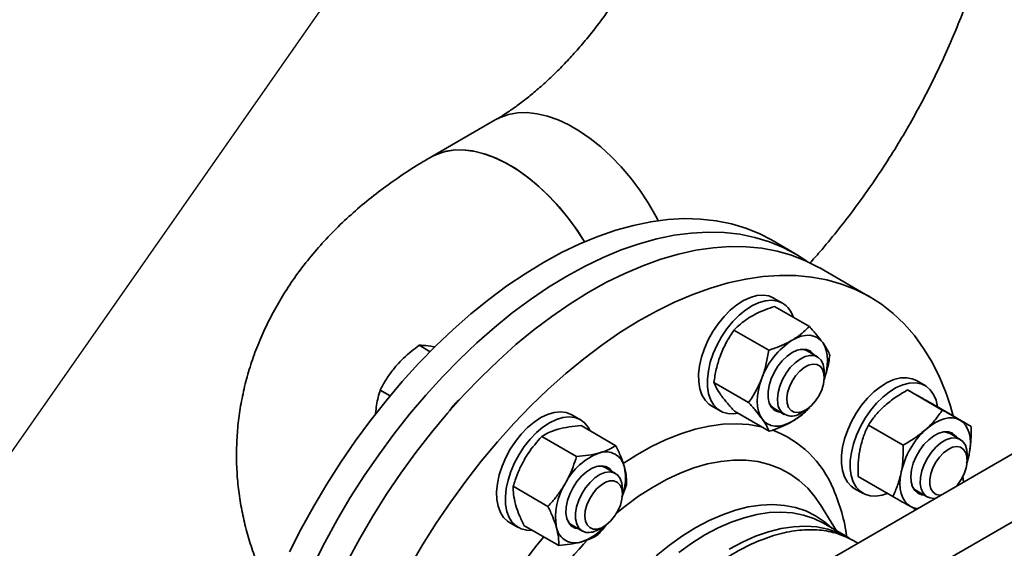
# Model space of a CAD drawing. Units: millimetres. Extents: x 25 to 585, y 37 to 405.
# Drawn here: x 415 to 426, y 155 to 162 of the extents above; entities that cross this region are included whole.
import ezdxf

# ---------------------------------------------------------------- set-up
doc = ezdxf.new("R2010")
doc.units = ezdxf.units.MM
doc.layers.add('NOTES', color=7, linetype='Continuous')
doc.dimstyles.new('SLDDIMSTYLE4', dxfattribs={"dimtxt": 0.18, "dimasz": 0.769231, "dimexe": 0, "dimexo": 0.0625, "dimgap": 0, "dimtad": 0, "dimtih": 1, "dimtoh": 1, "dimdec": 0, "dimrnd": 1e-09, "dimzin": 0, "dimdsep": 46, "dimtxsty": 'Standard', "dimblk1": 'DOT', "dimblk2": 'DOT', "dimsah": 1, "dimcen": 0.09, "dimadec": 0, "dimazin": 0, "dimtfac": 0.769231, "dimtdec": 0, "dimtofl": 0, "dimtmove": 0, "dimatfit": 3, "dimldrblk": 'DOT', "dimfxl": 1, "dimfrac": 2, "dimtolj": 1, "dimtzin": 0, "dimarcsym": 0})

# ---------------------------------------------------------------- blocks, each defined once
blk = doc.blocks.new('_Dot')
at = {"color": 0, "linetype": 'ByBlock', "lineweight": -2}
blk.add_line((-0.5, 0), (-1, 0), dxfattribs=at)
at = {"color": 0, "linetype": 'ByBlock', "const_width": 0.5}
blk.add_lwpolyline([(-0.25, 0, 1), (0.25, 0, 1)], format="xyb", close=True, dxfattribs=at)

msp = doc.modelspace()

# ---------------------------------------------------------------- linework, layer by layer
at = {"color": 7, "linetype": 'Continuous', "lineweight": 35}
for p, q in [((420.3526, 160.4883), (419.5748, 160.0392)), ((423.9652, 158.8789), (423.6823, 159.0422)), ((424.8667, 158.3584), (424.2657, 158.7054)), ((423.8157, 158.2812), (423.7096, 158.3424)), ((423.7212, 158.2413), (424.1404, 157.9993)), ((423.2313, 157.9554), (423.6505, 157.7134)), ((419.5672, 157.6959), (419.4343, 157.7726)), ((419.6172, 157.7536), (419.6059, 157.7557)), ((424.2382, 157.6331), (424.1144, 157.7046)), ((422.3998, 154.0449), (428.6223, 157.6371)), ((419.166, 157.5336), (419.1539, 157.5196)), ((424.321, 157.3847), (424.321, 157.45)), ((425.5377, 157.2867), (425.4317, 157.3479)), ((419.0857, 157.165), (418.9663, 157.2339)), ((422.9887, 157.3239), (423.4079, 157.0819)), ((423.1069, 153.6367), (429.3294, 157.2289)), ((425.3249, 157.2342), (425.744, 156.9922)), ((422.9597, 157.0433), (423.0657, 156.9821)), ((423.236, 156.9782), (423.6552, 156.7362)), ((423.7145, 157.0117), (423.8382, 156.9403)), ((424.0382, 156.9601), (424.0948, 156.9928)), ((425.6732, 157.0375), (426.0924, 156.7955)), ((418.91, 156.9548), (418.9096, 156.9467)), ((421.3803, 156.8753), (421.2742, 156.9365)), ((421.3877, 156.8049), (421.8069, 156.5629)), ((424.8524, 156.8121), (425.2715, 156.5701)), ((420.9138, 156.6748), (421.333, 156.4328)), ((425.9603, 156.6387), (425.8365, 156.7101)), ((426.0431, 156.3902), (426.0431, 156.4555)), ((421.8028, 156.2272), (421.6791, 156.2986)), ((424.7282, 156.1931), (425.1473, 155.9511)), ((425.9932, 156.1976), (425.9981, 156.1222)), ((420.5693, 156.0737), (420.9885, 155.8317)), ((421.9363, 156.092), (421.8796, 155.9437)), ((421.8857, 155.9788), (421.8857, 156.0441)), ((424.6817, 156.0489), (424.7878, 155.9876)), ((425.4365, 156.0173), (425.5603, 155.9458)), ((424.2706, 155.8556), (424.2745, 155.8494)), ((424.4684, 155.5372), (424.2745, 155.8494)), ((420.5243, 155.6374), (420.6303, 155.5762)), ((420.6987, 155.6028), (421.1179, 155.3608)), ((421.2791, 155.6058), (421.4028, 155.5344)), ((421.6029, 155.5542), (421.6594, 155.5869)), ((424.6035, 155.4592), (424.3093, 155.629)), ((424.7266, 155.3881), (424.6769, 155.4168))]:
    msp.add_line(p, q, dxfattribs=at)
at = {"color": 7, "linetype": 'Continuous', "lineweight": 35, "flags": 128}
for points in [[(420.3525, 160.4882), (420.4117, 160.5184), (420.513, 160.5539), (420.6218, 160.5734), (420.7369, 160.5767), (420.8573, 160.5638), (420.9818, 160.5348), (421.1094, 160.49), (421.2388, 160.4298), (421.3688, 160.3547), (421.4981, 160.2656), (421.6257, 160.1631), (421.7503, 160.0482), (421.8707, 159.9221), (421.9858, 159.7859), (422.0945, 159.6409), (422.1958, 159.4884), (422.2889, 159.3298), (422.3183, 159.2751)], [(420.3526, 160.4883), (420.4117, 160.5184), (420.513, 160.5539), (420.6218, 160.5734), (420.7369, 160.5767), (420.8573, 160.5638), (420.9818, 160.5348), (421.1094, 160.49), (421.2388, 160.4298), (421.3688, 160.3547), (421.4981, 160.2656), (421.6257, 160.1631), (421.7503, 160.0482), (421.8707, 159.9221), (421.9858, 159.7859), (422.0945, 159.6409), (422.1958, 159.4884), (422.2889, 159.3298), (422.3183, 159.2751)], [(419.5747, 160.0392), (419.6585, 160.0797), (419.7617, 160.1112), (419.8722, 160.1267), (419.9887, 160.1259), (420.1102, 160.109), (420.2357, 160.076), (420.3638, 160.0273), (420.4934, 159.9634), (420.6234, 159.8847), (420.7524, 159.7921), (420.8794, 159.6865), (421.003, 159.5687), (421.1222, 159.44), (421.2358, 159.3014), (421.3427, 159.1544), (421.4299, 159.0202)], [(419.5748, 160.0392), (419.6339, 160.0693), (419.7352, 160.1048), (419.8439, 160.1243), (419.959, 160.1276), (420.0794, 160.1147), (420.204, 160.0858), (420.3316, 160.041), (420.461, 159.9807), (420.5909, 159.9057), (420.7203, 159.8165), (420.8479, 159.714), (420.9725, 159.5992), (421.0928, 159.4731), (421.2079, 159.3369), (421.3167, 159.1919), (421.418, 159.0394), (421.4299, 159.0202)], [(423.6823, 159.0422), (423.543, 159.1148), (423.3757, 159.1835), (423.2006, 159.2364), (423.0183, 159.2735), (422.8292, 159.2945), (422.6341, 159.2995), (422.4335, 159.2884), (422.2281, 159.2613), (422.0186, 159.2182), (421.8056, 159.1593), (421.5898, 159.0847), (421.3719, 158.9948), (421.1526, 158.8897), (420.9325, 158.7699)], [(424.1113, 158.785), (423.9848, 158.8674), (423.8259, 158.9516), (423.6586, 159.0202), (423.4835, 159.0731), (423.3011, 159.1102), (423.1121, 159.1313), (422.9169, 159.1362), (422.7164, 159.1252), (422.511, 159.098), (422.3015, 159.0549), (422.0884, 158.996), (421.8726, 158.9214), (421.6547, 158.8315), (421.4354, 158.7264), (421.2154, 158.6066)], [(418.5694, 155.1723), (418.7177, 155.4457), (418.875, 155.7143), (419.0407, 155.9773), (419.2144, 156.2337), (419.3954, 156.4828), (419.5833, 156.7237), (419.7773, 156.9557), (419.9769, 157.1781), (420.1814, 157.3901), (420.3902, 157.5911), (420.6027, 157.7803), (420.818, 157.9573), (421.0356, 158.1214), (421.2547, 158.2722), (421.4746, 158.409), (421.6947, 158.5316), (421.9142, 158.6394), (422.1324, 158.7323), (422.3487, 158.8097), (422.5623, 158.8716), (422.7725, 158.9177), (422.9787, 158.9478), (423.1802, 158.9619), (423.3764, 158.9599), (423.5667, 158.9419), (423.7503, 158.9078), (423.9268, 158.8578), (424.0956, 158.7921), (424.2561, 158.7109), (424.2657, 158.7054)], [(420.9325, 158.7699), (420.7125, 158.6357), (420.4932, 158.4875), (420.2753, 158.3259), (420.0595, 158.1513), (419.8465, 157.9642), (419.6369, 157.7654), (419.4315, 157.5554), (419.231, 157.3349), (419.0358, 157.1047), (418.8468, 156.8653), (418.6644, 156.6177), (418.4893, 156.3626), (418.3221, 156.1008), (418.1631, 155.8332), (418.0131, 155.5606), (417.8724, 155.2839)], [(421.2154, 158.6066), (420.9953, 158.4724), (420.776, 158.3242), (420.5581, 158.1626), (420.3423, 157.988), (420.1293, 157.801), (419.9198, 157.6021), (419.7144, 157.3921), (419.5138, 157.1717), (419.3187, 156.9414), (419.1296, 156.7021), (418.9473, 156.4544), (418.7722, 156.1993), (418.6049, 155.9376), (418.446, 155.67), (418.2959, 155.3974), (418.1553, 155.1207)], [(419.3187, 155.0987), (419.476, 155.3673), (419.6418, 155.6303), (419.8154, 155.8867), (419.9965, 156.1358), (420.1843, 156.3767), (420.3784, 156.6087), (420.578, 156.8311), (420.7825, 157.0431), (420.9913, 157.2441), (421.2037, 157.4334), (421.419, 157.6104), (421.6366, 157.7745), (421.8557, 157.9252), (422.0757, 158.0621), (422.2957, 158.1846), (422.5152, 158.2925), (422.7335, 158.3853), (422.9497, 158.4627), (423.1633, 158.5246), (423.3736, 158.5707), (423.5798, 158.6008), (423.7813, 158.6149), (423.9775, 158.613), (424.1677, 158.5949), (424.3514, 158.5608), (424.5279, 158.5109), (424.6967, 158.4452), (424.8572, 158.3639), (425.0089, 158.2674), (425.1514, 158.1559), (425.2842, 158.0298), (425.4068, 157.8895), (425.5189, 157.7354), (425.62, 157.5681), (425.71, 157.388), (425.71, 157.388)], [(423.7119, 158.3411), (423.6505, 158.3671), (423.5818, 158.3774), (423.5073, 158.3716), (423.4287, 158.3499), (423.348, 158.3128), (423.2669, 158.2611), (423.1874, 158.1962), (423.1113, 158.1194), (423.0405, 158.0327), (422.9766, 157.938), (422.9211, 157.8375), (422.8752, 157.7337), (422.8402, 157.6289), (422.8167, 157.5255), (422.8054, 157.4262), (422.8064, 157.333), (422.8199, 157.2483), (422.8454, 157.1741), (422.8824, 157.1119), (422.93, 157.0634), (422.9597, 157.0433)], [(423.8179, 158.2798), (423.7566, 158.3059), (423.6879, 158.3161), (423.6134, 158.3104), (423.5348, 158.2887), (423.454, 158.2515), (423.3729, 158.1999), (423.2934, 158.135), (423.2174, 158.0582), (423.1466, 157.9715), (423.0827, 157.8767), (423.0271, 157.7763), (422.9813, 157.6724), (422.9462, 157.5676), (422.9228, 157.4643), (422.9114, 157.3649), (422.9125, 157.2718), (422.9259, 157.1871), (422.9515, 157.1128), (422.9884, 157.0507), (423.036, 157.0022), (423.0931, 156.9685), (423.1583, 156.9502), (423.2301, 156.948), (423.2769, 156.9546)], [(423.9333, 157.8345), (423.9887, 157.8626), (424.0432, 157.8819), (424.0959, 157.892), (424.1458, 157.8928), (424.1921, 157.8842), (424.234, 157.8665), (424.2708, 157.8398), (424.3019, 157.8046)], [(424.3201, 157.3606), (424.3285, 157.3877), (424.3461, 157.4586), (424.3566, 157.5276), (424.3599, 157.5935), (424.356, 157.6552), (424.3449, 157.7115), (424.3267, 157.7616), (424.3019, 157.8046)], [(423.7952, 156.9651), (423.7635, 156.9697), (423.7175, 156.9905), (423.6809, 157.0268), (423.6555, 157.0771), (423.6424, 157.1391), (423.642, 157.2101), (423.6545, 157.2871), (423.6793, 157.3667), (423.7153, 157.4453), (423.7609, 157.5196), (423.8142, 157.5863), (423.8727, 157.6425), (423.934, 157.6857)], [(423.934, 157.6857), (423.9954, 157.7141), (424.0542, 157.7264), (424.1078, 157.722), (424.1539, 157.7013), (424.1904, 157.6649), (424.1951, 157.658)], [(423.761, 157.062), (423.7554, 157.1291), (423.7631, 157.2036), (423.7836, 157.282), (423.816, 157.3606), (423.8589, 157.4357), (423.9101, 157.5039), (423.9673, 157.5619), (424.0278, 157.6071), (424.0888, 157.6373), (424.1474, 157.651), (424.201, 157.6478), (424.2469, 157.6276), (424.283, 157.5916), (424.3078, 157.5412), (424.3199, 157.479), (424.321, 157.45)], [(423.873, 157.0743), (423.8687, 157.1346), (423.8776, 157.2019), (423.899, 157.2722), (423.9319, 157.3414), (423.9742, 157.4056), (424.0236, 157.461), (424.077, 157.5043), (424.1315, 157.5331), (424.1839, 157.5457), (424.2311, 157.5413), (424.2703, 157.5202), (424.2994, 157.4837), (424.3166, 157.4338), (424.3208, 157.3735), (424.312, 157.3062), (424.2905, 157.2359), (424.2576, 157.1667), (424.2153, 157.1025), (424.166, 157.0471), (424.1125, 157.0038), (424.058, 156.975), (424.0056, 156.9624), (423.9585, 156.9668), (423.9192, 156.9879), (423.8901, 157.0244), (423.873, 157.0743)], [(423.5671, 157.3758), (423.5428, 157.3041), (423.5253, 157.2332), (423.5147, 157.1642), (423.5114, 157.0983), (423.5153, 157.0366), (423.5265, 156.9803), (423.5446, 156.9302), (423.5694, 156.8872)], [(425.4317, 157.3479), (425.3807, 157.3703), (425.3128, 157.3825), (425.2389, 157.3787), (425.1608, 157.359), (425.0802, 157.3238), (424.999, 157.2739), (424.9192, 157.2105), (424.8427, 157.1352), (424.7711, 157.0496), (424.7062, 156.9557), (424.6496, 156.8558), (424.6025, 156.7523), (424.566, 156.6475), (424.5411, 156.5438), (424.5282, 156.4438), (424.5277, 156.3498), (424.5396, 156.2639), (424.5636, 156.1883), (424.5992, 156.1245), (424.6455, 156.0743), (424.6817, 156.0489)], [(425.6874, 157.0292), (425.6874, 157.0299), (425.6693, 157.1109), (425.6394, 157.1808), (425.5984, 157.238), (425.5471, 157.2811), (425.4868, 157.309), (425.4189, 157.3213), (425.345, 157.3175), (425.2669, 157.2978), (425.1863, 157.2625), (425.1051, 157.2127), (425.0253, 157.1493), (424.9487, 157.0739), (424.8772, 156.9883), (424.8123, 156.8945), (424.7557, 156.7946), (424.7085, 156.6911), (424.6721, 156.5862), (424.6471, 156.4826), (424.6342, 156.3826), (424.6338, 156.2886), (424.6457, 156.2027), (424.6697, 156.127), (424.7053, 156.0633), (424.7516, 156.013), (424.8076, 155.9774), (424.8718, 155.9572), (424.9429, 155.953), (425.0192, 155.9648), (425.0917, 155.9893)], [(421.2742, 156.9365), (421.2693, 156.9393), (421.2069, 156.9634), (421.1374, 156.9716), (421.0623, 156.9638), (420.9833, 156.9402), (420.9024, 156.9012)], [(423.6554, 157.0776), (423.6812, 157.0387), (423.7145, 157.0117)], [(420.9024, 156.9012), (420.8214, 156.8478), (420.7423, 156.7813), (420.6668, 156.7032), (420.5967, 156.6153), (420.5338, 156.5198), (420.4794, 156.4188), (420.4349, 156.3146), (420.4012, 156.2099), (420.3792, 156.1069), (420.3694, 156.0082), (420.3721, 155.916), (420.387, 155.8325), (420.414, 155.7597), (420.4524, 155.6992), (420.5012, 155.6525), (420.5243, 155.6374)], [(421.4962, 156.7408), (421.4727, 156.7849), (421.429, 156.8386), (421.3753, 156.878), (421.313, 156.9021), (421.2435, 156.9104), (421.1683, 156.9026), (421.0894, 156.8789), (421.0085, 156.8399)], [(423.5694, 156.8872), (423.6005, 156.852), (423.6373, 156.8253), (423.6792, 156.8076), (423.7256, 156.799), (423.7755, 156.7998), (423.8281, 156.8099), (423.8826, 156.8292), (423.938, 156.8573)], [(425.9561, 156.872), (425.9142, 156.8898), (425.8679, 156.8984), (425.818, 156.8976), (425.7653, 156.8874), (425.7108, 156.8682), (425.6554, 156.84), (425.6001, 156.8035), (425.5457, 156.7593)], [(425.9561, 156.872), (425.9929, 156.8453), (426.024, 156.8102), (426.0488, 156.7672), (426.0669, 156.7171), (426.0781, 156.6607), (426.082, 156.599), (426.0787, 156.5332), (426.0681, 156.4642)], [(421.0085, 156.8399), (420.9275, 156.7866), (420.8483, 156.7201), (420.7728, 156.642), (420.7028, 156.5541), (420.6399, 156.4585), (420.5855, 156.3575), (420.5409, 156.2534), (420.5073, 156.1487), (420.4853, 156.0457), (420.4755, 155.947), (420.4781, 155.8548), (420.4931, 155.7713), (420.5201, 155.6984), (420.5585, 155.638), (420.6073, 155.5912), (420.6654, 155.5594), (420.7316, 155.5432), (420.8026, 155.5428)], [(425.5173, 155.9707), (425.4984, 155.9726), (425.4502, 155.9894), (425.4111, 156.0219), (425.3828, 156.0689), (425.3665, 156.1282), (425.363, 156.1972), (425.3723, 156.273), (425.3941, 156.3523), (425.4274, 156.4315), (425.4708, 156.5071), (425.5223, 156.576), (425.5798, 156.6351), (425.6407, 156.6818), (425.7023, 156.714), (425.762, 156.7304), (425.8171, 156.7302), (425.8653, 156.7135), (425.8653, 156.7135)], [(425.5246, 156.3369), (425.5638, 156.4137), (425.6121, 156.4849), (425.6674, 156.5471), (425.727, 156.5974), (425.7881, 156.6334), (425.848, 156.6534), (425.9037, 156.6566), (425.9528, 156.6427), (425.9928, 156.6124), (426.022, 156.5672), (426.0389, 156.5091), (426.0431, 156.4555)], [(425.8354, 156.7107), (425.7876, 156.727), (425.75, 156.7284)], [(425.8653, 156.7135), (425.9043, 156.681), (425.9172, 156.6635)], [(425.6283, 156.2953), (425.6638, 156.3636), (425.7081, 156.4259), (425.7587, 156.4786), (425.8128, 156.5185), (425.867, 156.5433), (425.9184, 156.5517), (425.9638, 156.5431), (426.0007, 156.518), (426.0269, 156.4779), (426.0409, 156.4251), (426.0419, 156.3627), (426.0298, 156.2943), (426.0054, 156.2239), (425.9699, 156.1555), (425.9256, 156.0932), (425.902, 156.0667)], [(426.0422, 156.3662), (426.0506, 156.3932), (426.0681, 156.4642)], [(421.2905, 156.0585), (421.3382, 156.1312), (421.393, 156.1955), (421.4525, 156.2487), (421.5141, 156.2883), (421.5751, 156.3128), (421.6328, 156.3209), (421.6847, 156.3124), (421.7286, 156.2877), (421.7598, 156.2521)], [(425.6647, 155.9297), (425.644, 155.9274), (425.5913, 155.9328), (425.5465, 155.955), (425.5117, 155.9929), (425.4885, 156.0449), (425.478, 156.1084), (425.4807, 156.1806), (425.4965, 156.2579), (425.5246, 156.3369)], [(425.7317, 155.9683), (425.7153, 155.9675), (425.6699, 155.9761), (425.633, 156.0012), (425.6068, 156.0413), (425.5927, 156.0941), (425.5918, 156.1565), (425.6039, 156.2249), (425.6283, 156.2953)], [(421.4464, 155.5184), (421.3994, 155.5364), (421.3619, 155.5706), (421.3357, 155.6193), (421.3219, 155.6802), (421.3213, 155.7505), (421.3339, 155.8268), (421.3591, 155.9057), (421.3956, 155.9835), (421.4418, 156.0564), (421.4956, 156.1211), (421.5543, 156.1746), (421.6154, 156.2143), (421.6758, 156.2385), (421.7329, 156.2459), (421.7838, 156.2363), (421.8263, 156.21), (421.8583, 156.1683), (421.8784, 156.1132), (421.8856, 156.0472), (421.8857, 156.0441)], [(425.2473, 156.2387), (425.2368, 156.1697), (425.2335, 156.1038), (425.2374, 156.0422), (425.2485, 155.9858), (425.2667, 155.9357), (425.2915, 155.8927), (425.3226, 155.8576), (425.3594, 155.8309)], [(421.3598, 155.5592), (421.3158, 155.5675), (421.272, 155.5923), (421.2381, 155.6323), (421.2157, 155.6857), (421.2057, 155.7502), (421.2086, 155.823), (421.2242, 155.901), (421.2519, 155.9806), (421.2905, 156.0585)], [(421.5342, 155.5582), (421.4928, 155.5752), (421.461, 155.608), (421.4407, 155.6548), (421.4331, 155.7128), (421.4387, 155.7787), (421.4572, 155.8486), (421.4873, 155.9185), (421.5275, 155.9843), (421.5753, 156.0422), (421.6281, 156.0888), (421.6826, 156.1214), (421.7358, 156.1382), (421.7845, 156.1381), (421.826, 156.1211), (421.8578, 156.0883), (421.8781, 156.0415), (421.8856, 155.9835), (421.88, 155.9176), (421.8616, 155.8476), (421.8314, 155.7777), (421.7913, 155.7119), (421.7434, 155.654), (421.6907, 155.6074), (421.6362, 155.5748), (421.583, 155.5581), (421.5342, 155.5582)], [(423.1748, 155.3177), (423.3334, 155.4021), (423.4909, 155.4715), (423.6465, 155.5256), (423.7992, 155.564), (423.9481, 155.5865), (424.0921, 155.593), (424.2306, 155.5834), (424.3625, 155.5577), (424.4871, 155.5162), (424.6036, 155.4591), (424.6189, 155.4501)]]:
    msp.add_lwpolyline(points, dxfattribs=at)
at = {"color": 8, "linetype": 'Continuous', "lineweight": 35, "flags": 128}
for points in [[(421.8963, 156.3483), (422.0617, 156.4543), (422.2384, 156.5537), (422.4146, 156.6382), (422.5892, 156.7077), (422.7615, 156.7616), (422.9306, 156.7997), (423.0956, 156.8219), (423.2558, 156.828), (423.4103, 156.818), (423.5583, 156.792), (423.5588, 156.7918)], [(421.8187, 155.7546), (421.9151, 155.8316), (422.0814, 155.9529), (422.2489, 156.0605), (422.4166, 156.1537), (422.5836, 156.232), (422.749, 156.295), (422.9118, 156.3424), (423.0711, 156.3738), (423.2261, 156.3892), (423.3759, 156.3883), (423.5196, 156.3713), (423.6564, 156.3382), (423.7855, 156.2892), (423.9064, 156.2245), (424.0181, 156.1446), (424.1203, 156.0499), (424.2121, 155.9409), (424.2706, 155.8556)], [(422.295, 155.2352), (422.4522, 155.3622), (422.6115, 155.4759), (422.7717, 155.5756), (422.932, 155.6609), (423.0912, 155.731), (423.2485, 155.7857), (423.4029, 155.8246), (423.5533, 155.8473), (423.699, 155.8539), (423.8389, 155.8441), (423.9722, 155.8182), (424.0982, 155.7763), (424.2159, 155.7186), (424.3248, 155.6454), (424.411, 155.5703)], [(422.5646, 155.2763), (422.7222, 155.3888), (422.8807, 155.4875), (423.0392, 155.5718), (423.1968, 155.6413), (423.3524, 155.6954), (423.5051, 155.7338), (423.6539, 155.7563), (423.798, 155.7628), (423.9365, 155.7532), (424.0684, 155.7275), (424.193, 155.686), (424.3093, 155.629)]]:
    msp.add_lwpolyline(points, dxfattribs=at)
at = {"color": 7, "linetype": 'Continuous', "lineweight": 35}
for centre, radius, start, end in [((423.6502, 158.0207), 0.3087, 17.21721, 57.08494), ((424.4344, 157.0588), 0.9234, 122.86315, 159.927), ((424.0409, 157.5702), 0.1532, 61.30458, 94.87405), ((422.9296, 156.1437), 3.0461, 14.78504, 24.11028), ((420.3689, 156.6062), 0.6813, 130.04834, 146.34718), ((423.9285, 157.0897), 0.1698, 189.38045, 310.27319), ((423.5426, 157.5098), 0.7629, 301.21821, 318.63432), ((426.2107, 156.0323), 0.9852, 132.45384, 167.90885), ((421.8739, 155.7664), 0.7578, 110.55444, 153.00715), ((421.6844, 156.2593), 0.2298, 11.61607, 109.46111), ((421.6064, 156.1685), 0.1491, 60.82914, 95.34041), ((421.2856, 156.1733), 0.6377, 339.95819, 11.97417), ((421.8292, 155.705), 0.7496, 147.26733, 190.03938), ((425.5146, 156.1468), 0.1512, 204.91049, 238.93105), ((425.4643, 156.021), 0.2171, 241.12039, 265.66814), ((421.3551, 155.7335), 0.1486, 204.60713, 239.23408), ((421.3162, 155.6206), 0.2298, 191.61607, 289.46111), ((421.1869, 156.0142), 0.644, 288.63838, 319.93307), ((421.4748, 155.7538), 0.2372, 263.11381, 302.67813)]:
    msp.add_arc(centre, radius, start, end, dxfattribs=at)
at = {"color": 8, "linetype": 'Continuous', "lineweight": 35}
for centre, radius, start, end in [((423.2425, 155.5496), 1.2843, 22.32527, 69.47273), ((422.4569, 155.1723), 2.1549, 7.8341, 23.6697), ((425.5534, 151.6115), 6.0131, 140.14466, 160.07535), ((425.3015, 151.757), 5.3088, 136.13301, 164.03212)]:
    msp.add_arc(centre, radius, start, end, dxfattribs=at)
at = {"color": 7, "linetype": 'Continuous', "lineweight": 35}
for points, knots in [([(422.3318, 162.8909), (422.327, 162.8796), (422.2944, 162.8033), (422.2263, 162.6623), (422.1276, 162.4693), (422.0209, 162.2788), (421.9079, 162.092), (421.789, 161.9103), (421.6652, 161.7346), (421.5373, 161.5661), (421.4062, 161.4057), (421.273, 161.2544), (421.1388, 161.1129), (421.0046, 160.982), (420.8717, 160.8622), (420.7412, 160.754), (420.6144, 160.6577), (420.495, 160.5752), (420.4087, 160.521), (420.3632, 160.4944), (420.3526, 160.4883)], [0, 0, 0, 0, 0.0108053, 0.0728655, 0.1351025, 0.1974486, 0.2598357, 0.3221821, 0.3844111, 0.4464558, 0.5082504, 0.5697308, 0.6308359, 0.6915086, 0.7516979, 0.8113613, 0.8704685, 0.9290058, 0.9835147, 1, 1, 1, 1]), ([(424.1466, 158.7631), (424.187, 158.8079), (424.2981, 158.9315), (424.4725, 159.1436), (424.6699, 159.3976), (424.8592, 159.6592), (425.0403, 159.9273), (425.213, 160.2016), (425.3769, 160.4814), (425.5317, 160.7663), (425.6771, 161.0556), (425.8128, 161.3489), (425.9385, 161.6456), (426.054, 161.9453), (426.1581, 162.2474), (426.236, 162.4951), (426.2748, 162.6419), (426.2868, 162.6873)], [0, 0, 0, 0, 0.0407105, 0.1122283, 0.183597, 0.2548434, 0.3259983, 0.3970951, 0.4681688, 0.5392557, 0.6103827, 0.6815842, 0.7528973, 0.8243578, 0.8960007, 0.9678579, 1, 1, 1, 1]), ([(419.5748, 160.0392), (419.5266, 160.0109), (419.3925, 159.9321), (419.1807, 159.7944), (418.9434, 159.6234), (418.7189, 159.4426), (418.5081, 159.253), (418.3121, 159.0553), (418.1316, 158.8502), (417.9671, 158.6387), (417.8189, 158.4215), (417.6874, 158.1996), (417.5726, 157.9736), (417.4745, 157.7443), (417.3931, 157.5123), (417.3282, 157.2784), (417.2798, 157.0432), (417.2476, 156.8073), (417.2316, 156.5714), (417.2315, 156.336), (417.2473, 156.1018), (417.2786, 155.8695), (417.3253, 155.6395), (417.3872, 155.4122), (417.4644, 155.1885), (417.5508, 154.9786), (417.6178, 154.8467), (417.6489, 154.7856)], [0, 0, 0, 0, 0.0255988, 0.0712333, 0.1168301, 0.162165, 0.2071134, 0.2515582, 0.2954014, 0.3385739, 0.3810397, 0.4227951, 0.4638645, 0.5042942, 0.5441458, 0.583491, 0.6224077, 0.6609771, 0.6992819, 0.7374058, 0.7754329, 0.8134203, 0.8514533, 0.8896171, 0.9279969, 0.9666766, 1, 1, 1, 1]), ([(423.7212, 158.2413), (423.645, 158.2146), (423.544, 158.1791), (423.4592, 158.1318), (423.4384, 158.1202)], [0, 0, 0, 0, 0.7542138, 1, 1, 1, 1]), ([(423.4384, 158.1202), (423.4078, 158.101), (423.3464, 158.0622), (423.2804, 158.0055), (423.2446, 157.9689), (423.2313, 157.9554)], [0, 0, 0, 0, 0.3830175, 0.7715996, 1, 1, 1, 1]), ([(423.2313, 157.9554), (423.201, 157.9102), (423.1399, 157.8191), (423.0948, 157.7143), (423.0721, 157.6615)], [0, 0, 0, 0, 0.495458, 1, 1, 1, 1]), ([(423.9333, 157.8345), (423.9532, 157.8466), (424.0342, 157.8961), (424.0947, 157.9549), (424.1404, 157.9993)], [0, 0, 0, 0, 0.2457862, 1, 1, 1, 1]), ([(424.1404, 157.9993), (424.1711, 157.9651), (424.233, 157.8961), (424.2788, 157.8353), (424.3019, 157.8046)], [0, 0, 0, 0, 0.49545796, 1, 1, 1, 1]), ([(423.6505, 157.7134), (423.6737, 157.7212), (423.736, 157.742), (423.8334, 157.7805), (423.8999, 157.8164), (423.9333, 157.8345)], [0, 0, 0, 0, 0.2284009, 0.6117351, 1, 1, 1, 1]), ([(424.3019, 157.8046), (424.3048, 157.8005), (424.3267, 157.7697), (424.3602, 157.716), (424.3785, 157.6746), (424.3877, 157.6537)], [0, 0, 0, 0, 0.0700986, 0.5307888, 1, 1, 1, 1]), ([(419.166, 157.5336), (419.1924, 157.562), (419.2729, 157.6489), (419.3694, 157.7228), (419.4343, 157.7726)], [0, 0, 0, 0, 0.3273403, 1, 1, 1, 1]), ([(419.4343, 157.7726), (419.4513, 157.7726), (419.4978, 157.7726), (419.5639, 157.7623), (419.6059, 157.7557)], [0, 0, 0, 0, 0.3638407, 1, 1, 1, 1]), ([(423.5671, 157.3758), (423.5699, 157.3833), (423.5913, 157.4401), (423.6241, 157.5518), (423.6417, 157.6592), (423.6505, 157.7134)], [0, 0, 0, 0, 0.0700986, 0.5307888, 1, 1, 1, 1]), ([(423.0721, 157.6615), (423.0693, 157.654), (423.0478, 157.5971), (423.0151, 157.4855), (422.9975, 157.378), (422.9887, 157.3239)], [0, 0, 0, 0, 0.07009856, 0.53078884, 1, 1, 1, 1]), ([(424.3877, 157.6537), (424.3787, 157.5962), (424.3627, 157.4928), (424.3299, 157.3953), (424.3153, 157.352)], [0, 0, 0, 0, 0.5558385, 1, 1, 1, 1]), ([(418.9663, 157.2339), (418.9764, 157.2533), (419.0071, 157.3121), (419.0657, 157.4094), (419.1243, 157.4827), (419.1539, 157.5196)], [0, 0, 0, 0, 0.1962353, 0.595564, 1, 1, 1, 1]), ([(423.4079, 157.0819), (423.4382, 157.127), (423.4993, 157.2182), (423.5444, 157.3229), (423.5671, 157.3758)], [0, 0, 0, 0, 0.49545796, 1, 1, 1, 1]), ([(418.91, 156.9548), (418.9129, 156.9877), (418.9216, 157.0882), (418.9483, 157.1753), (418.9663, 157.2339)], [0, 0, 0, 0, 0.3273403, 1, 1, 1, 1]), ([(422.9887, 157.3239), (422.9982, 157.3019), (423.0173, 157.2576), (423.0553, 157.2013), (423.0744, 157.1729)], [0, 0, 0, 0, 0.495458, 1, 1, 1, 1]), ([(425.3249, 157.2342), (425.2759, 157.2061), (425.1771, 157.1492), (425.0931, 157.08), (425.0507, 157.045)], [0, 0, 0, 0, 0.495458, 1, 1, 1, 1]), ([(425.4611, 157.1577), (425.4398, 157.1698), (425.3968, 157.194), (425.3544, 157.2178), (425.3329, 157.2298), (425.3249, 157.2342)], [0, 0, 0, 0, 0.3830175, 0.7715996, 1, 1, 1, 1]), ([(423.0744, 157.1729), (423.0774, 157.1688), (423.0999, 157.1376), (423.1501, 157.0743), (423.2072, 157.0105), (423.236, 156.9782)], [0, 0, 0, 0, 0.0700986, 0.5307888, 1, 1, 1, 1]), ([(425.6732, 157.0375), (425.6146, 157.0708), (425.5369, 157.1149), (425.4761, 157.1493), (425.4611, 157.1577)], [0, 0, 0, 0, 0.75421378, 1, 1, 1, 1]), ([(423.5694, 156.8872), (423.5664, 156.8913), (423.5439, 156.9225), (423.4938, 156.9858), (423.4367, 157.0496), (423.4079, 157.0819)], [0, 0, 0, 0, 0.0700986, 0.5307888, 1, 1, 1, 1]), ([(424.145, 157.0221), (424.0994, 156.9778), (424.0389, 156.919), (423.9579, 156.8695), (423.938, 156.8573)], [0, 0, 0, 0, 0.75421378, 1, 1, 1, 1]), ([(425.0507, 157.045), (425.0452, 157.04), (425.0031, 157.0019), (424.9314, 156.9257), (424.8789, 156.8502), (424.8524, 156.8121)], [0, 0, 0, 0, 0.0700986, 0.5307888, 1, 1, 1, 1]), ([(425.5457, 156.7593), (425.5512, 156.7643), (425.5933, 156.8024), (425.665, 156.8786), (425.7175, 156.9541), (425.744, 156.9922)], [0, 0, 0, 0, 0.07009856, 0.53078884, 1, 1, 1, 1]), ([(425.744, 156.9922), (425.762, 156.982), (425.8101, 156.9547), (425.884, 156.9128), (425.9319, 156.8856), (425.9561, 156.872)], [0, 0, 0, 0, 0.2284009, 0.6117351, 1, 1, 1, 1]), ([(423.6552, 156.7362), (423.6457, 156.7582), (423.6265, 156.8025), (423.5886, 156.8588), (423.5694, 156.8872)], [0, 0, 0, 0, 0.495458, 1, 1, 1, 1]), ([(423.938, 156.8573), (423.905, 156.8395), (423.8386, 156.8036), (423.7412, 156.765), (423.6784, 156.744), (423.6552, 156.7362)], [0, 0, 0, 0, 0.3830175, 0.7715996, 1, 1, 1, 1]), ([(425.9561, 156.872), (425.9701, 156.8641), (426.0271, 156.8319), (426.0643, 156.8111), (426.0924, 156.7955)], [0, 0, 0, 0, 0.24578622, 1, 1, 1, 1]), ([(421.1129, 156.7617), (421.1073, 156.7602), (421.0651, 156.7483), (420.9932, 156.7215), (420.9404, 156.6904), (420.9138, 156.6748)], [0, 0, 0, 0, 0.0700986, 0.5307888, 1, 1, 1, 1]), ([(421.3877, 156.8049), (421.3386, 156.8005), (421.2396, 156.7915), (421.1554, 156.7717), (421.1129, 156.7617)], [0, 0, 0, 0, 0.495458, 1, 1, 1, 1]), ([(424.8524, 156.8121), (424.8317, 156.7679), (424.7899, 156.6788), (424.765, 156.5762), (424.7524, 156.5245)], [0, 0, 0, 0, 0.495458, 1, 1, 1, 1]), ([(425.2715, 156.5701), (425.3205, 156.5982), (425.4193, 156.6551), (425.5033, 156.7243), (425.5457, 156.7593)], [0, 0, 0, 0, 0.495458, 1, 1, 1, 1]), ([(426.0924, 156.7955), (426.0929, 156.7391), (426.0939, 156.6253), (426.0768, 156.5182), (426.0681, 156.4642)], [0, 0, 0, 0, 0.495458, 1, 1, 1, 1]), ([(420.9138, 156.6748), (420.8557, 156.6089), (420.7787, 156.5214), (420.7185, 156.4208), (420.7037, 156.3961)], [0, 0, 0, 0, 0.75421378, 1, 1, 1, 1]), ([(421.6078, 156.476), (421.6134, 156.4776), (421.6556, 156.4894), (421.7275, 156.5162), (421.7803, 156.5473), (421.8069, 156.5629)], [0, 0, 0, 0, 0.0700986, 0.5307888, 1, 1, 1, 1]), ([(421.8069, 156.5629), (421.828, 156.5186), (421.8706, 156.4291), (421.8964, 156.347), (421.9095, 156.3056)], [0, 0, 0, 0, 0.495458, 1, 1, 1, 1]), ([(424.7524, 156.5245), (424.7509, 156.5171), (424.7401, 156.4614), (424.7274, 156.3518), (424.7279, 156.2464), (424.7282, 156.1931)], [0, 0, 0, 0, 0.0700986, 0.5307888, 1, 1, 1, 1]), ([(425.2473, 156.2387), (425.2488, 156.2461), (425.2596, 156.3018), (425.2723, 156.4113), (425.2718, 156.5168), (425.2715, 156.5701)], [0, 0, 0, 0, 0.0700986, 0.5307888, 1, 1, 1, 1]), ([(420.7037, 156.3961), (420.6826, 156.3564), (420.6401, 156.2765), (420.5984, 156.1672), (420.5772, 156.099), (420.5693, 156.0737)], [0, 0, 0, 0, 0.3830175, 0.7715996, 1, 1, 1, 1]), ([(421.1986, 156.1104), (421.2125, 156.1356), (421.2689, 156.2385), (421.3054, 156.3492), (421.333, 156.4328)], [0, 0, 0, 0, 0.24578622, 1, 1, 1, 1]), ([(421.333, 156.4328), (421.3821, 156.4372), (421.4811, 156.4462), (421.5653, 156.466), (421.6078, 156.476)], [0, 0, 0, 0, 0.49545796, 1, 1, 1, 1]), ([(426.0681, 156.4642), (426.0667, 156.4568), (426.0588, 156.4182), (426.047, 156.3821), (426.0374, 156.3529)], [0, 0, 0, 0, 0.18963302, 1, 1, 1, 1]), ([(421.9095, 156.3056), (421.911, 156.3), (421.9222, 156.258), (421.9359, 156.1831), (421.9361, 156.1225), (421.9363, 156.092)], [0, 0, 0, 0, 0.0700986, 0.5307888, 1, 1, 1, 1]), ([(425.1473, 155.9511), (425.168, 155.9953), (425.2098, 156.0844), (425.2347, 156.187), (425.2473, 156.2387)], [0, 0, 0, 0, 0.495458, 1, 1, 1, 1]), ([(420.5693, 156.0737), (420.5692, 156.0416), (420.5691, 155.9767), (420.587, 155.8992), (420.5961, 155.8601)], [0, 0, 0, 0, 0.495458, 1, 1, 1, 1]), ([(420.9885, 155.8317), (421.0063, 155.8512), (421.0541, 155.9035), (421.1273, 155.9946), (421.1747, 156.0716), (421.1986, 156.1104)], [0, 0, 0, 0, 0.2284009, 0.6117351, 1, 1, 1, 1]), ([(425.3594, 155.8309), (425.3356, 155.8443), (425.2876, 155.8715), (425.2138, 155.9133), (425.1653, 155.9409), (425.1473, 155.9511)], [0, 0, 0, 0, 0.3830175, 0.7715996, 1, 1, 1, 1]), ([(420.5961, 155.8601), (420.5977, 155.8545), (420.6096, 155.812), (420.6398, 155.7276), (420.679, 155.6446), (420.6987, 155.6028)], [0, 0, 0, 0, 0.0700986, 0.5307888, 1, 1, 1, 1]), ([(421.0911, 155.5744), (421.0895, 155.58), (421.0776, 155.6224), (421.0474, 155.7069), (421.0082, 155.7898), (420.9885, 155.8317)], [0, 0, 0, 0, 0.0700986, 0.5307888, 1, 1, 1, 1]), ([(425.4273, 155.7927), (425.419, 155.7973), (425.401, 155.8074), (425.3739, 155.8227), (425.3594, 155.8309)], [0, 0, 0, 0, 0.46567424, 1, 1, 1, 1]), ([(421.1179, 155.3608), (421.118, 155.3929), (421.1181, 155.4577), (421.1002, 155.5352), (421.0911, 155.5744)], [0, 0, 0, 0, 0.495458, 1, 1, 1, 1]), ([(424.6769, 155.4168), (424.6123, 155.4487), (424.4829, 155.5125), (424.2612, 155.5529), (424.0238, 155.5517), (423.7727, 155.505), (423.5128, 155.4147), (423.2483, 155.282), (422.9838, 155.1093), (422.7239, 154.8995), (422.4729, 154.6562), (422.2351, 154.3836), (422.0148, 154.0863), (421.8155, 153.7695), (421.6407, 153.4385), (421.4935, 153.099), (421.3761, 152.7567), (421.2914, 152.418), (421.2378, 152.0868), (421.2311, 151.8793), (421.2277, 151.7756)], [0, 0, 0, 0, 0.055523, 0.1110805, 0.166638, 0.2221954, 0.2777529, 0.3333104, 0.3888678, 0.4444253, 0.4999828, 0.5555402, 0.6110977, 0.6666552, 0.7222127, 0.7777701, 0.8333276, 0.8888851, 0.9444425, 1, 1, 1, 1]), ([(421.6961, 155.6148), (421.6793, 155.5929), (421.6463, 155.5498), (421.6098, 155.5103), (421.5918, 155.4909)], [0, 0, 0, 0, 0.5087289, 1, 1, 1, 1]), ([(421.5918, 155.4909), (421.5639, 155.4742), (421.5076, 155.4406), (421.4312, 155.4162), (421.3927, 155.404)], [0, 0, 0, 0, 0.495458, 1, 1, 1, 1]), ([(421.3927, 155.404), (421.3871, 155.4025), (421.3442, 155.391), (421.2557, 155.3737), (421.1641, 155.3651), (421.1179, 155.3608)], [0, 0, 0, 0, 0.0700986, 0.5307888, 1, 1, 1, 1])]:
    msp.add_open_spline(points, degree=3, knots=knots, dxfattribs=at)

# ---------------------------------------------------------------- leaders
at = {"layer": 'NOTES'}
msp.add_leader([(423.5775, 169.4408), (406.605, 145.1802)], dimstyle='SLDDIMSTYLE4', dxfattribs=at)

doc.saveas('drawing.dxf')
